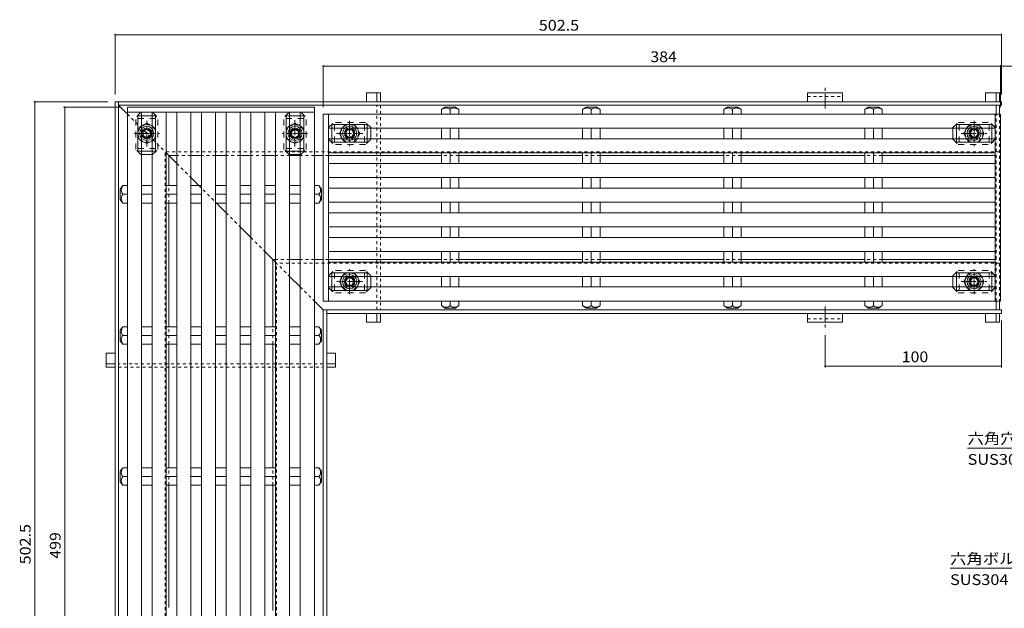
# Model space of a CAD drawing. Units: millimetres. Extents: x -467 to 557, y -390 to 351.
# Drawn here: x -467 to 91, y 14 to 348 of the extents above; entities that cross this region are included whole.
import ezdxf

# ---------------------------------------------------------------- set-up
doc = ezdxf.new("R2010")
doc.units = ezdxf.units.MM
doc.header["$LTSCALE"] = 2
for name, pattern in [('JWW_CENTER1', [6.773333, 4.233333, -0.846667, 0.846667, -0.846667]), ('JWW_DASHED1', [1.693333, 0.846667, -0.846667]), ('JWW_DASHED2', [3.386667, 1.693333, -1.693333])]:
    doc.linetypes.add(name, pattern=pattern)
for name, color, linetype in [('0-7', 7, 'Continuous'), ('0-9', 7, 'Continuous'), ('0-A', 7, 'Continuous'), ('0-B', 7, 'Continuous'), ('8-5', 7, 'Continuous'), ('その他', 7, 'Continuous'), ('ハッチ', 7, 'Continuous'), ('仕上', 7, 'Continuous'), ('建具', 7, 'Continuous'), ('躯体', 7, 'Continuous')]:
    doc.layers.add(name, color=color, linetype=linetype)
doc.styles.add('ＭＳ ゴシック', font='txt', dxfattribs={"height": 1})

msp = doc.modelspace()

# ---------------------------------------------------------------- linework, layer by layer
at = {"layer": '0-7', "color": 7, "linetype": 'JWW_DASHED2', "lineweight": 9}
for p, q in [((-398.41, 295.16), (-401.41, 292.16)), ((-401.41, 274.16), (-401.41, 292.16)), ((-398.41, 295.16), (-398.11, 295.16)), ((-391.81, 295.16), (-392.11, 295.16)), ((-391.81, 295.16), (-388.81, 292.16)), ((-388.81, 274.16), (-388.81, 292.16)), ((-314.41, 295.16), (-317.41, 292.16)), ((-317.41, 274.16), (-317.41, 292.16)), ((-314.41, 295.16), (-314.11, 295.16)), ((-307.81, 295.16), (-308.11, 295.16)), ((-307.81, 295.16), (-304.81, 292.16)), ((-304.81, 274.16), (-304.81, 292.16)), ((-292.11, 286.46), (-289.11, 289.46)), ((-292.11, 286.46), (-292.11, 286.16)), ((-271.11, 289.46), (-289.11, 289.46)), ((-268.11, 286.46), (-271.11, 289.46)), ((-268.11, 286.46), (-268.11, 286.16)), ((61.89, 286.46), (64.89, 289.46)), ((61.89, 286.46), (61.89, 286.16)), ((64.89, 289.46), (82.89, 289.46)), ((85.89, 286.46), (82.89, 289.46)), ((85.89, 286.46), (85.89, 286.16)), ((-292.11, 279.86), (-292.11, 280.16)), ((-292.11, 279.86), (-289.11, 276.86)), ((-268.11, 279.86), (-271.11, 276.86)), ((-268.11, 279.86), (-268.11, 280.16)), ((61.89, 279.86), (61.89, 280.16)), ((61.89, 279.86), (64.89, 276.86)), ((85.89, 279.86), (82.89, 276.86)), ((85.89, 279.86), (85.89, 280.16)), ((-398.41, 271.16), (-401.41, 274.16)), ((-391.81, 271.16), (-388.81, 274.16)), ((-314.41, 271.16), (-317.41, 274.16)), ((-307.81, 271.16), (-304.81, 274.16)), ((-271.11, 276.86), (-289.11, 276.86)), ((64.89, 276.86), (82.89, 276.86)), ((-398.41, 271.16), (-398.11, 271.16)), ((-391.81, 271.16), (-392.11, 271.16)), ((-314.41, 271.16), (-314.11, 271.16)), ((-307.81, 271.16), (-308.11, 271.16)), ((-292.11, 202.46), (-289.11, 205.46)), ((-292.11, 202.46), (-292.11, 202.16)), ((-271.11, 205.46), (-289.11, 205.46)), ((-268.11, 202.46), (-271.11, 205.46)), ((-268.11, 202.46), (-268.11, 202.16)), ((61.89, 202.46), (64.89, 205.46)), ((61.89, 202.46), (61.89, 202.16)), ((64.89, 205.46), (82.89, 205.46)), ((85.89, 202.46), (82.89, 205.46)), ((85.89, 202.46), (85.89, 202.16)), ((-292.11, 195.86), (-292.11, 196.16)), ((-292.11, 195.86), (-289.11, 192.86)), ((-268.11, 195.86), (-271.11, 192.86)), ((-268.11, 195.86), (-268.11, 196.16)), ((61.89, 195.86), (61.89, 196.16)), ((61.89, 195.86), (64.89, 192.86)), ((85.89, 195.86), (82.89, 192.86)), ((85.89, 195.86), (85.89, 196.16)), ((-271.11, 192.86), (-289.11, 192.86)), ((64.89, 192.86), (82.89, 192.86))]:
    msp.add_line(p, q, dxfattribs=at)
at = {"layer": '0-7', "color": 7, "linetype": 'Continuous', "lineweight": 9}
for p, q in [((-398.11, 295.16), (-392.11, 295.16)), ((-308.11, 295.16), (-314.11, 295.16)), ((-292.11, 286.16), (-292.11, 280.16)), ((-268.11, 286.16), (-268.11, 280.16)), ((61.89, 286.16), (61.89, 280.16)), ((85.89, 286.16), (85.89, 280.16)), ((-398.11, 271.16), (-392.11, 271.16)), ((-308.11, 271.16), (-314.11, 271.16)), ((-292.11, 196.16), (-292.11, 202.16)), ((-268.11, 196.16), (-268.11, 202.16)), ((61.89, 196.16), (61.89, 202.16)), ((85.89, 196.16), (85.89, 202.16))]:
    msp.add_line(p, q, dxfattribs=at)
at = {"layer": '0-9', "color": 4, "linetype": 'Continuous', "lineweight": 9}
for p, q in [((-262.61, 306.16), (-270.61, 306.16)), ((-270.61, 301.16), (-270.61, 306.16)), ((-264.61, 301.16), (-264.61, 306.16)), ((-262.61, 306.16), (-262.61, 301.16)), ((88.39, 306.16), (80.39, 306.16)), ((80.39, 301.16), (80.39, 306.16)), ((86.39, 301.16), (86.39, 306.16)), ((88.39, 306.16), (88.39, 301.16)), ((86.39, 294.16), (86.39, 299.16)), ((88.39, 299.16), (88.39, 294.16)), ((86.39, 183.16), (86.39, 188.16)), ((88.39, 188.16), (88.39, 183.16)), ((-270.61, 176.16), (-270.61, 181.16)), ((-264.61, 181.16), (-264.61, 176.16)), ((-262.61, 181.16), (-262.61, 176.16)), ((80.39, 176.16), (80.39, 181.16)), ((86.39, 181.16), (86.39, 176.16)), ((88.39, 181.16), (88.39, 176.16)), ((-262.61, 176.16), (-270.61, 176.16)), ((88.39, 176.16), (80.39, 176.16)), ((-418.11, 158.66), (-413.11, 158.66)), ((-418.11, 150.66), (-418.11, 158.66)), ((-293.11, 158.66), (-288.11, 158.66)), ((-288.11, 150.66), (-288.11, 158.66)), ((-413.11, 152.66), (-418.11, 152.66)), ((-293.11, 152.66), (-288.11, 152.66)), ((-418.11, 150.66), (-413.11, 150.66)), ((-293.11, 150.66), (-288.11, 150.66))]:
    msp.add_line(p, q, dxfattribs=at)
at = {"layer": '0-9', "color": 4, "linetype": 'JWW_DASHED1', "lineweight": 9}
for p, q in [((-264.61, 183.16), (-264.61, 299.16)), ((-262.61, 299.16), (-262.61, 183.16)), ((86.39, 188.16), (86.39, 294.16)), ((88.39, 294.16), (88.39, 188.16)), ((-295.11, 152.66), (-411.11, 152.66)), ((-411.11, 150.66), (-295.11, 150.66))]:
    msp.add_line(p, q, dxfattribs=at)
at = {"layer": '0-A', "color": 2, "linetype": 'JWW_CENTER1', "lineweight": 9}
for p, q in [((-395.11, 275.68), (-395.11, 290.41)), ((-311.11, 290.64), (-311.11, 275.68)), ((-280.11, 290.33), (-280.11, 276)), ((73.89, 290.33), (73.89, 276)), ((-402.28, 283.16), (-387.95, 283.16)), ((-303.95, 283.16), (-318.28, 283.16)), ((-287.59, 283.16), (-272.63, 283.16)), ((66.65, 283.16), (81.13, 283.16)), ((-280.11, 192), (-280.11, 206.33)), ((73.89, 192), (73.89, 206.33)), ((-272.87, 199.16), (-287.35, 199.16)), ((66.65, 199.16), (81.13, 199.16))]:
    msp.add_line(p, q, dxfattribs=at)
at = {"layer": '0-A', "color": 2, "linetype": 'JWW_DASHED1', "lineweight": 9}
for p, q in [((-395.11, 288.91), (-400.11, 286.03)), ((-400.11, 286.03), (-400.11, 280.3)), ((-395.11, 288.91), (-390.11, 286.03)), ((-390.11, 286.03), (-390.11, 280.3)), ((-311.11, 288.91), (-316.11, 286.03)), ((-316.11, 286.03), (-316.11, 280.3)), ((-311.11, 288.91), (-306.11, 286.03)), ((-306.11, 286.03), (-306.11, 280.3)), ((-285.86, 283.16), (-282.97, 288.16)), ((-282.97, 288.16), (-277.25, 288.16)), ((-274.36, 283.16), (-277.25, 288.16)), ((68.14, 283.16), (71.03, 288.16)), ((76.75, 288.16), (71.03, 288.16)), ((79.64, 283.16), (76.75, 288.16)), ((-395.11, 277.41), (-400.11, 280.3)), ((-395.11, 277.41), (-390.11, 280.3)), ((-311.11, 277.41), (-316.11, 280.3)), ((-311.11, 277.41), (-306.11, 280.3)), ((-285.86, 283.16), (-282.97, 278.16)), ((-274.36, 283.16), (-277.25, 278.16)), ((68.14, 283.16), (71.03, 278.16)), ((79.64, 283.16), (76.75, 278.16)), ((-282.97, 278.16), (-277.25, 278.16)), ((76.75, 278.16), (71.03, 278.16)), ((-285.86, 199.16), (-282.97, 204.16)), ((-282.97, 204.16), (-277.25, 204.16)), ((-274.36, 199.16), (-277.25, 204.16)), ((68.14, 199.16), (71.03, 204.16)), ((76.75, 204.16), (71.03, 204.16)), ((79.64, 199.16), (76.75, 204.16)), ((-285.86, 199.16), (-282.97, 194.16)), ((-274.36, 199.16), (-277.25, 194.16)), ((68.14, 199.16), (71.03, 194.16)), ((79.64, 199.16), (76.75, 194.16)), ((-282.97, 194.16), (-277.25, 194.16)), ((76.75, 194.16), (71.03, 194.16))]:
    msp.add_line(p, q, dxfattribs=at)
at = {"layer": '0-A', "color": 2, "linetype": 'Continuous', "lineweight": 9}
for p, q in [((-395.11, 285.47), (-397.11, 284.32)), ((-393.11, 284.32), (-395.11, 285.47)), ((-313.11, 284.32), (-311.11, 285.47)), ((-311.11, 285.47), (-309.11, 284.32)), ((-282.42, 283.16), (-281.26, 285.16)), ((-281.26, 285.16), (-278.95, 285.16)), ((-278.95, 285.16), (-277.8, 283.16)), ((72.74, 285.16), (71.58, 283.16)), ((75.05, 285.16), (72.74, 285.16)), ((76.2, 283.16), (75.05, 285.16)), ((-397.11, 284.32), (-397.11, 282.01)), ((-397.11, 282.01), (-395.11, 280.85)), ((-395.11, 280.85), (-393.11, 282.01)), ((-393.11, 282.01), (-393.11, 284.32)), ((-313.11, 282.01), (-313.11, 284.32)), ((-311.11, 280.85), (-313.11, 282.01)), ((-309.11, 282.01), (-311.11, 280.85)), ((-309.11, 284.32), (-309.11, 282.01)), ((-281.26, 281.16), (-282.42, 283.16)), ((-278.95, 281.16), (-281.26, 281.16)), ((-277.8, 283.16), (-278.95, 281.16)), ((71.58, 283.16), (72.74, 281.16)), ((72.74, 281.16), (75.05, 281.16)), ((75.05, 281.16), (76.2, 283.16)), ((-281.26, 201.16), (-282.42, 199.16)), ((-278.95, 201.16), (-281.26, 201.16)), ((-277.8, 199.16), (-278.95, 201.16)), ((71.58, 199.16), (72.74, 201.16)), ((72.74, 201.16), (75.05, 201.16)), ((75.05, 201.16), (76.2, 199.16)), ((-282.42, 199.16), (-281.26, 197.16)), ((-281.26, 197.16), (-278.95, 197.16)), ((-278.95, 197.16), (-277.8, 199.16)), ((72.74, 197.16), (71.58, 199.16)), ((75.05, 197.16), (72.74, 197.16)), ((76.2, 199.16), (75.05, 197.16))]:
    msp.add_line(p, q, dxfattribs=at)
at = {"layer": '0-A', "color": 2, "linetype": 'JWW_DASHED1', "lineweight": 9}
for centre in [(-395.11, 283.16), (-311.11, 283.16), (-280.11, 283.16), (73.89, 283.16), (-280.11, 199.16), (73.89, 199.16)]:
    msp.add_circle(centre, 5, dxfattribs=at)
at = {"layer": '0-A', "color": 2, "linetype": 'Continuous', "lineweight": 9}
for centre, radius in [((-395.11, 283.16), 3), ((-395.11, 283.16), 3), ((-395.11, 283.16), 2.46), ((-395.11, 283.16), 2.31), ((-311.11, 283.16), 3), ((-311.11, 283.16), 2.46), ((-311.11, 283.16), 2.31), ((-280.11, 283.16), 3), ((-280.11, 283.16), 2.46), ((-280.11, 283.16), 2.31), ((73.89, 283.16), 3), ((73.89, 283.16), 2.46), ((73.89, 283.16), 2.31), ((-280.11, 199.16), 3), ((-280.11, 199.16), 3), ((-280.11, 199.16), 2.46), ((-280.11, 199.16), 2.31), ((73.89, 199.16), 3), ((73.89, 199.16), 3), ((73.89, 199.16), 2.46), ((73.89, 199.16), 2.31)]:
    msp.add_circle(centre, radius, dxfattribs=at)
at = {"layer": '0-A', "color": 2, "linetype": 'JWW_DASHED2', "lineweight": 9}
for centre, start, end in [((-395.11, 283.16), 124.851, 235.149), ((-395.11, 283.16), 304.851, 55.149), ((-311.11, 283.16), 124.851, 235.149), ((-311.11, 283.16), 304.851, 55.149), ((-280.11, 283.16), 34.851, 145.149), ((73.89, 283.16), 34.851, 145.149), ((-280.11, 283.16), 214.851, 325.149), ((73.89, 283.16), 214.851, 325.149), ((-280.11, 199.16), 34.851, 145.149), ((73.89, 199.16), 34.851, 145.149), ((-280.11, 199.16), 214.851, 325.149), ((73.89, 199.16), 214.851, 325.149)]:
    msp.add_arc(centre, 5.25, start, end, dxfattribs=at)
at = {"layer": '0-A', "color": 2, "linetype": 'Continuous', "lineweight": 9}
for centre, start, end in [((-395.11, 283.16), 55.149, 124.851), ((-311.11, 283.16), 55.149, 124.851), ((-280.11, 283.16), 145.149, 214.851), ((-280.11, 283.16), 325.149, 34.851), ((73.89, 283.16), 145.149, 214.851), ((73.89, 283.16), 325.149, 34.851), ((-395.11, 283.16), 235.149, 304.851), ((-311.11, 283.16), 235.149, 304.851), ((-280.11, 199.16), 145.149, 214.851), ((-280.11, 199.16), 325.149, 34.851), ((73.89, 199.16), 145.149, 214.851), ((73.89, 199.16), 325.149, 34.851)]:
    msp.add_arc(centre, 5.25, start, end, dxfattribs=at)
at = {"layer": '0-B', "color": 30, "linetype": 'JWW_CENTER1', "lineweight": 5}
for p, q in [((-10.61, 297.22), (-10.61, 309.47)), ((-10.61, 185.11), (-10.61, 172.86))]:
    msp.add_line(p, q, dxfattribs=at)
at = {"layer": '0-B', "color": 30, "linetype": 'Continuous', "lineweight": 5}
for p, q in [((-20.61, 306.16), (-0.61, 306.16)), ((-20.61, 306.16), (-20.61, 301.16)), ((-0.61, 306.16), (-0.61, 301.16)), ((-20.61, 301.16), (-0.61, 301.16)), ((-20.61, 181.16), (-0.61, 181.16)), ((-20.61, 176.16), (-20.61, 181.16)), ((-0.61, 176.16), (-0.61, 181.16)), ((-20.61, 176.16), (-0.61, 176.16))]:
    msp.add_line(p, q, dxfattribs=at)
at = {"layer": '0-B', "color": 30, "linetype": 'JWW_DASHED1', "lineweight": 5}
for p, q in [((-20.61, 304.16), (-0.61, 304.16)), ((-20.61, 178.16), (-0.61, 178.16))]:
    msp.add_line(p, q, dxfattribs=at)
at = {"layer": '8-5', "color": 7, "linetype": 'Continuous', "lineweight": 9}
for p, q in [((70.21, 104.86), (159.21, 104.86)), ((60.3, 36.71), (158.3, 36.71))]:
    msp.add_line(p, q, dxfattribs=at)
at = {"layer": 'その他', "color": 7, "linetype": 'Continuous', "lineweight": 9}
for p, q in [((-413.11, 339.72), (-413.11, 305.16)), ((89.39, 339.12), (-413.11, 339.12)), ((89.39, 339.72), (89.39, 305.16)), ((-295.11, 321.88), (-295.11, 298.16)), ((88.89, 321.28), (-295.11, 321.28)), ((88.89, 321.88), (88.89, 298.16)), ((88.89, 321.28), (89.39, 321.28)), ((89.39, 321.28), (105.71, 321.28)), ((-459.23, 301.16), (-417.11, 301.16)), ((-458.63, 301.16), (-458.63, -201.34)), ((-442.24, 298.16), (-410.11, 298.16)), ((-441.64, 298.16), (-441.64, -200.84)), ((89.39, 150.58), (89.39, 177.16)), ((-10.61, 150.58), (-10.61, 168.86)), ((89.39, 151.18), (-10.61, 151.18))]:
    msp.add_line(p, q, dxfattribs=at)
at = {"layer": 'その他', "color": 7, "linetype": 'Continuous', "lineweight": 9, "const_width": 0.4}
for points in [[(-412.91, 339.12, 0.414214), (-413.11, 339.32, 0.414214), (-413.31, 339.12, 0.414214), (-413.11, 338.92, 0.414214)], [(89.59, 339.12, 0.414214), (89.39, 339.32, 0.414214), (89.19, 339.12, 0.414214), (89.39, 338.92, 0.414214)], [(-294.91, 321.28, 0.414214), (-295.11, 321.48, 0.414214), (-295.31, 321.28, 0.414214), (-295.11, 321.08, 0.414214)], [(89.09, 321.28, 0.414214), (88.89, 321.48, 0.414214), (88.69, 321.28, 0.414214), (88.89, 321.08, 0.414214)], [(89.59, 321.28, 0.414214), (89.39, 321.48, 0.414214), (89.19, 321.28, 0.414214), (89.39, 321.08, 0.414214)], [(-458.43, 301.16, 0.414214), (-458.63, 301.36, 0.414214), (-458.83, 301.16, 0.414214), (-458.63, 300.96, 0.414214)], [(-441.44, 298.16, 0.414214), (-441.64, 298.36, 0.414214), (-441.84, 298.16, 0.414214), (-441.64, 297.96, 0.414214)], [(-10.41, 151.18, 0.414214), (-10.61, 151.38, 0.414214), (-10.81, 151.18, 0.414214), (-10.61, 150.98, 0.414214)], [(89.59, 151.18, 0.414214), (89.39, 151.38, 0.414214), (89.19, 151.18, 0.414214), (89.39, 150.98, 0.414214)]]:
    msp.add_lwpolyline(points, format="xyb", close=True, dxfattribs=at)
at = {"layer": 'ハッチ', "color": 6, "linetype": 'Continuous', "lineweight": 9}
for p, q in [((-400.11, 293.16), (-390.11, 293.16)), ((-400.11, 273.16), (-400.11, 293.16)), ((-390.11, 273.16), (-390.11, 293.16)), ((-316.11, 273.16), (-316.11, 293.16)), ((-306.11, 293.16), (-316.11, 293.16)), ((-306.11, 273.16), (-306.11, 293.16)), ((-290.11, 288.16), (-290.11, 278.16)), ((-270.11, 288.16), (-290.11, 288.16)), ((-270.11, 288.16), (-270.11, 278.16)), ((63.89, 288.16), (63.89, 278.16)), ((63.89, 288.16), (83.89, 288.16)), ((83.89, 288.16), (83.89, 278.16)), ((-270.11, 278.16), (-290.11, 278.16)), ((63.89, 278.16), (83.89, 278.16)), ((-400.11, 273.16), (-390.11, 273.16)), ((-306.11, 273.16), (-316.11, 273.16)), ((-290.11, 194.16), (-290.11, 204.16)), ((-270.11, 204.16), (-290.11, 204.16)), ((-270.11, 194.16), (-270.11, 204.16)), ((63.89, 194.16), (63.89, 204.16)), ((63.89, 204.16), (83.89, 204.16)), ((83.89, 194.16), (83.89, 204.16)), ((-270.11, 194.16), (-290.11, 194.16)), ((63.89, 194.16), (83.89, 194.16))]:
    msp.add_line(p, q, dxfattribs=at)
at = {"layer": 'ハッチ', "color": 6, "linetype": 'JWW_DASHED2', "lineweight": 9}
for p, q in [((-400.11, 291.66), (-390.11, 291.66)), ((-306.11, 291.66), (-316.11, 291.66)), ((-288.61, 288.16), (-288.61, 278.16)), ((-271.61, 288.16), (-271.61, 278.16)), ((65.39, 288.16), (65.39, 278.16)), ((82.39, 288.16), (82.39, 278.16)), ((-400.11, 274.66), (-390.11, 274.66)), ((-306.11, 274.66), (-316.11, 274.66)), ((-288.61, 194.16), (-288.61, 204.16)), ((-271.61, 194.16), (-271.61, 204.16)), ((65.39, 194.16), (65.39, 204.16)), ((82.39, 194.16), (82.39, 204.16))]:
    msp.add_line(p, q, dxfattribs=at)
at = {"layer": 'ハッチ', "color": 6, "linetype": 'Continuous', "lineweight": 9}
for centre in [(-395.11, 283.16), (-311.11, 283.16), (-280.11, 283.16), (73.89, 283.16), (-280.11, 199.16), (73.89, 199.16)]:
    msp.add_circle(centre, 4, dxfattribs=at)
at = {"layer": '仕上', "color": 3, "linetype": 'Continuous', "lineweight": 9}
for p, q in [((-406.11, 295.16), (-406.11, 298.16)), ((-406.11, 298.16), (-300.11, 298.16)), ((-300.11, 298.16), (-300.11, 295.16)), ((-406.11, 295.16), (-300.11, 295.16)), ((-406.11, -197.84), (-406.11, 295.16)), ((-398.11, -197.84), (-398.11, 295.16)), ((-392.11, -197.84), (-392.11, 295.16)), ((-384.11, -197.84), (-384.11, 295.16)), ((-378.11, 266.14), (-378.11, 295.16)), ((-370.11, -197.84), (-370.11, 295.16)), ((-364.11, -197.84), (-364.11, 295.16)), ((-356.11, -197.84), (-356.11, 295.16)), ((-350.11, -197.84), (-350.11, 295.16)), ((-342.11, -197.84), (-342.11, 295.16)), ((-336.11, -197.84), (-336.11, 295.16)), ((-328.11, -197.84), (-328.11, 295.16)), ((-322.11, -197.84), (-322.11, 295.16)), ((-314.11, 295.16), (-314.11, -197.84)), ((-308.11, 295.16), (-308.11, -197.84)), ((-300.11, 295.16), (-300.11, -197.84)), ((-295.11, 294.16), (-292.11, 294.16)), ((-295.11, 188.16), (-295.11, 294.16)), ((-292.11, 188.16), (-292.11, 294.16)), ((-292.11, 294.16), (85.89, 294.16)), ((85.89, 294.16), (88.89, 294.16)), ((85.89, 188.16), (85.89, 294.16)), ((88.89, 188.16), (88.89, 294.16)), ((-292.11, 286.16), (85.89, 286.16)), ((-292.11, 280.16), (85.89, 280.16)), ((85.89, 272.16), (-292.11, 272.16)), ((-378.11, -197.84), (-378.11, 266.14)), ((85.89, 266.16), (-292.11, 266.16)), ((85.89, 258.16), (-292.11, 258.16)), ((85.89, 252.16), (-292.11, 252.16)), ((85.89, 244.16), (-292.11, 244.16)), ((85.89, 238.16), (-292.11, 238.16)), ((85.89, 230.16), (-292.11, 230.16)), ((85.89, 224.16), (-292.11, 224.16)), ((85.89, 216.16), (-292.11, 216.16)), ((85.89, 210.16), (-292.11, 210.16)), ((85.89, 202.16), (-292.11, 202.16)), ((85.89, 196.16), (-292.11, 196.16)), ((-292.11, 188.16), (-295.11, 188.16)), ((85.89, 188.16), (-292.11, 188.16)), ((85.89, 188.16), (88.89, 188.16))]:
    msp.add_line(p, q, dxfattribs=at)
at = {"layer": '建具', "color": 3, "linetype": 'Continuous', "lineweight": 9}
for p, q in [((-226.11, 298.16), (-228.06, 296.66)), ((-228.06, 296.66), (-228.06, 294.16)), ((-220.11, 298.16), (-226.11, 298.16)), ((-223.11, 296.66), (-223.11, 294.16)), ((-220.11, 298.16), (-218.16, 296.66)), ((-218.16, 296.66), (-218.16, 294.16)), ((-146.11, 298.16), (-148.06, 296.66)), ((-148.06, 296.66), (-148.06, 294.16)), ((-140.11, 298.16), (-146.11, 298.16)), ((-143.11, 296.66), (-143.11, 294.16)), ((-140.11, 298.16), (-138.16, 296.66)), ((-138.16, 296.66), (-138.16, 294.16)), ((-66.11, 298.16), (-68.06, 296.66)), ((-68.06, 296.66), (-68.06, 294.16)), ((-60.11, 298.16), (-66.11, 298.16)), ((-63.11, 296.66), (-63.11, 294.16)), ((-60.11, 298.16), (-58.16, 296.66)), ((-58.16, 296.66), (-58.16, 294.16)), ((13.89, 298.16), (11.94, 296.66)), ((11.94, 296.66), (11.94, 294.16)), ((19.89, 298.16), (13.89, 298.16)), ((16.89, 296.66), (16.89, 294.16)), ((19.89, 298.16), (21.84, 296.66)), ((21.84, 296.66), (21.84, 294.16)), ((-228.06, 280.16), (-228.06, 286.16)), ((-223.11, 280.16), (-223.11, 286.16)), ((-218.16, 280.16), (-218.16, 286.16)), ((-148.06, 280.16), (-148.06, 286.16)), ((-143.11, 280.16), (-143.11, 286.16)), ((-138.16, 280.16), (-138.16, 286.16)), ((-68.06, 280.16), (-68.06, 286.16)), ((-63.11, 280.16), (-63.11, 286.16)), ((-58.16, 280.16), (-58.16, 286.16)), ((11.94, 280.16), (11.94, 286.16)), ((16.89, 280.16), (16.89, 286.16)), ((21.84, 280.16), (21.84, 286.16)), ((-228.06, 266.16), (-228.06, 272.16)), ((-223.11, 266.16), (-223.11, 272.16)), ((-218.16, 266.16), (-218.16, 272.16)), ((-148.06, 266.16), (-148.06, 272.16)), ((-143.11, 266.16), (-143.11, 272.16)), ((-138.16, 266.16), (-138.16, 272.16)), ((-68.06, 266.16), (-68.06, 272.16)), ((-63.11, 266.16), (-63.11, 272.16)), ((-58.16, 266.16), (-58.16, 272.16)), ((11.94, 266.16), (11.94, 272.16)), ((16.89, 266.16), (16.89, 272.16)), ((21.84, 266.16), (21.84, 272.16)), ((-228.06, 252.16), (-228.06, 258.16)), ((-223.11, 252.16), (-223.11, 258.16)), ((-218.16, 252.16), (-218.16, 258.16)), ((-148.06, 252.16), (-148.06, 258.16)), ((-143.11, 252.16), (-143.11, 258.16)), ((-138.16, 252.16), (-138.16, 258.16)), ((-68.06, 252.16), (-68.06, 258.16)), ((-63.11, 252.16), (-63.11, 258.16)), ((-58.16, 252.16), (-58.16, 258.16)), ((11.94, 252.16), (11.94, 258.16)), ((16.89, 252.16), (16.89, 258.16)), ((21.84, 252.16), (21.84, 258.16)), ((-410.11, 251.66), (-408.61, 253.61)), ((-410.11, 245.66), (-410.11, 251.66)), ((-408.61, 253.61), (-406.11, 253.61)), ((-398.11, 253.61), (-392.11, 253.61)), ((-384.11, 253.61), (-378.11, 253.61)), ((-370.11, 253.61), (-364.11, 253.61)), ((-356.11, 253.61), (-350.11, 253.61)), ((-342.11, 253.61), (-336.11, 253.61)), ((-328.11, 253.61), (-322.11, 253.61)), ((-314.11, 253.61), (-308.11, 253.61)), ((-297.61, 253.61), (-300.11, 253.61)), ((-296.11, 251.66), (-297.61, 253.61)), ((-296.11, 245.66), (-296.11, 251.66)), ((-410.11, 245.66), (-408.61, 243.71)), ((-408.61, 248.66), (-406.11, 248.66)), ((-398.11, 248.66), (-392.11, 248.66)), ((-384.11, 248.66), (-378.11, 248.66)), ((-370.11, 248.66), (-364.11, 248.66)), ((-356.11, 248.66), (-350.11, 248.66)), ((-342.11, 248.66), (-336.11, 248.66)), ((-328.11, 248.66), (-322.11, 248.66)), ((-314.11, 248.66), (-308.11, 248.66)), ((-297.61, 248.66), (-300.11, 248.66)), ((-296.11, 245.66), (-297.61, 243.71)), ((-408.61, 243.71), (-406.11, 243.71)), ((-398.11, 243.71), (-392.11, 243.71)), ((-384.11, 243.71), (-378.11, 243.71)), ((-370.11, 243.71), (-364.11, 243.71)), ((-356.11, 243.71), (-350.11, 243.71)), ((-342.11, 243.71), (-336.11, 243.71)), ((-328.11, 243.71), (-322.11, 243.71)), ((-314.11, 243.71), (-308.11, 243.71)), ((-297.61, 243.71), (-300.11, 243.71)), ((-228.06, 238.16), (-228.06, 244.16)), ((-223.11, 238.16), (-223.11, 244.16)), ((-218.16, 238.16), (-218.16, 244.16)), ((-148.06, 238.16), (-148.06, 244.16)), ((-143.11, 238.16), (-143.11, 244.16)), ((-138.16, 238.16), (-138.16, 244.16)), ((-68.06, 238.16), (-68.06, 244.16)), ((-63.11, 238.16), (-63.11, 244.16)), ((-58.16, 238.16), (-58.16, 244.16)), ((11.94, 238.16), (11.94, 244.16)), ((16.89, 238.16), (16.89, 244.16)), ((21.84, 238.16), (21.84, 244.16)), ((-228.06, 224.16), (-228.06, 230.16)), ((-223.11, 224.16), (-223.11, 230.16)), ((-218.16, 224.16), (-218.16, 230.16)), ((-148.06, 224.16), (-148.06, 230.16)), ((-143.11, 224.16), (-143.11, 230.16)), ((-138.16, 224.16), (-138.16, 230.16)), ((-68.06, 224.16), (-68.06, 230.16)), ((-63.11, 224.16), (-63.11, 230.16)), ((-58.16, 224.16), (-58.16, 230.16)), ((11.94, 224.16), (11.94, 230.16)), ((16.89, 224.16), (16.89, 230.16)), ((21.84, 224.16), (21.84, 230.16)), ((-228.06, 210.16), (-228.06, 216.16)), ((-223.11, 210.16), (-223.11, 216.16)), ((-218.16, 210.16), (-218.16, 216.16)), ((-148.06, 210.16), (-148.06, 216.16)), ((-143.11, 210.16), (-143.11, 216.16)), ((-138.16, 210.16), (-138.16, 216.16)), ((-68.06, 210.16), (-68.06, 216.16)), ((-63.11, 210.16), (-63.11, 216.16)), ((-58.16, 210.16), (-58.16, 216.16)), ((11.94, 210.16), (11.94, 216.16)), ((16.89, 210.16), (16.89, 216.16)), ((21.84, 210.16), (21.84, 216.16)), ((-228.06, 196.16), (-228.06, 202.16)), ((-223.11, 196.16), (-223.11, 202.16)), ((-218.16, 196.16), (-218.16, 202.16)), ((-148.06, 196.16), (-148.06, 202.16)), ((-143.11, 196.16), (-143.11, 202.16)), ((-138.16, 196.16), (-138.16, 202.16)), ((-68.06, 196.16), (-68.06, 202.16)), ((-63.11, 196.16), (-63.11, 202.16)), ((-58.16, 196.16), (-58.16, 202.16)), ((11.94, 196.16), (11.94, 202.16)), ((16.89, 196.16), (16.89, 202.16)), ((21.84, 196.16), (21.84, 202.16)), ((-228.06, 185.66), (-228.06, 188.16)), ((-226.11, 184.16), (-228.06, 185.66)), ((-223.11, 185.66), (-223.11, 188.16)), ((-220.11, 184.16), (-218.16, 185.66)), ((-218.16, 185.66), (-218.16, 188.16)), ((-148.06, 185.66), (-148.06, 188.16)), ((-146.11, 184.16), (-148.06, 185.66)), ((-143.11, 185.66), (-143.11, 188.16)), ((-140.11, 184.16), (-138.16, 185.66)), ((-138.16, 185.66), (-138.16, 188.16)), ((-68.06, 185.66), (-68.06, 188.16)), ((-66.11, 184.16), (-68.06, 185.66)), ((-63.11, 185.66), (-63.11, 188.16)), ((-60.11, 184.16), (-58.16, 185.66)), ((-58.16, 185.66), (-58.16, 188.16)), ((11.94, 185.66), (11.94, 188.16)), ((13.89, 184.16), (11.94, 185.66)), ((16.89, 185.66), (16.89, 188.16)), ((19.89, 184.16), (21.84, 185.66)), ((21.84, 185.66), (21.84, 188.16)), ((-220.11, 184.16), (-226.11, 184.16)), ((-140.11, 184.16), (-146.11, 184.16)), ((-60.11, 184.16), (-66.11, 184.16)), ((19.89, 184.16), (13.89, 184.16)), ((-410.11, 171.66), (-408.61, 173.61)), ((-408.61, 173.61), (-406.11, 173.61)), ((-398.11, 173.61), (-392.11, 173.61)), ((-384.11, 173.61), (-378.11, 173.61)), ((-370.11, 173.61), (-364.11, 173.61)), ((-356.11, 173.61), (-350.11, 173.61)), ((-342.11, 173.61), (-336.11, 173.61)), ((-328.11, 173.61), (-322.11, 173.61)), ((-314.11, 173.61), (-308.11, 173.61)), ((-297.61, 173.61), (-300.11, 173.61)), ((-296.11, 171.66), (-297.61, 173.61)), ((-410.11, 165.66), (-410.11, 171.66)), ((-408.61, 168.66), (-406.11, 168.66)), ((-398.11, 168.66), (-392.11, 168.66)), ((-384.11, 168.66), (-378.11, 168.66)), ((-370.11, 168.66), (-364.11, 168.66)), ((-356.11, 168.66), (-350.11, 168.66)), ((-342.11, 168.66), (-336.11, 168.66)), ((-328.11, 168.66), (-322.11, 168.66)), ((-314.11, 168.66), (-308.11, 168.66)), ((-297.61, 168.66), (-300.11, 168.66)), ((-296.11, 165.66), (-296.11, 171.66)), ((-410.11, 165.66), (-408.61, 163.71)), ((-408.61, 163.71), (-406.11, 163.71)), ((-398.11, 163.71), (-392.11, 163.71)), ((-384.11, 163.71), (-378.11, 163.71)), ((-370.11, 163.71), (-364.11, 163.71)), ((-356.11, 163.71), (-350.11, 163.71)), ((-342.11, 163.71), (-336.11, 163.71)), ((-328.11, 163.71), (-322.11, 163.71)), ((-314.11, 163.71), (-308.11, 163.71)), ((-297.61, 163.71), (-300.11, 163.71)), ((-296.11, 165.66), (-297.61, 163.71)), ((-410.11, 91.66), (-408.61, 93.61)), ((-410.11, 85.66), (-410.11, 91.66)), ((-408.61, 93.61), (-406.11, 93.61)), ((-398.11, 93.61), (-392.11, 93.61)), ((-384.11, 93.61), (-378.11, 93.61)), ((-370.11, 93.61), (-364.11, 93.61)), ((-356.11, 93.61), (-350.11, 93.61)), ((-342.11, 93.61), (-336.11, 93.61)), ((-328.11, 93.61), (-322.11, 93.61)), ((-314.11, 93.61), (-308.11, 93.61)), ((-297.61, 93.61), (-300.11, 93.61)), ((-296.11, 91.66), (-297.61, 93.61)), ((-296.11, 85.66), (-296.11, 91.66)), ((-410.11, 85.66), (-408.61, 83.71)), ((-408.61, 88.66), (-406.11, 88.66)), ((-398.11, 88.66), (-392.11, 88.66)), ((-384.11, 88.66), (-378.11, 88.66)), ((-370.11, 88.66), (-364.11, 88.66)), ((-356.11, 88.66), (-350.11, 88.66)), ((-342.11, 88.66), (-336.11, 88.66)), ((-328.11, 88.66), (-322.11, 88.66)), ((-314.11, 88.66), (-308.11, 88.66)), ((-297.61, 88.66), (-300.11, 88.66)), ((-296.11, 85.66), (-297.61, 83.71)), ((-408.61, 83.71), (-406.11, 83.71)), ((-398.11, 83.71), (-392.11, 83.71)), ((-384.11, 83.71), (-378.11, 83.71)), ((-370.11, 83.71), (-364.11, 83.71)), ((-356.11, 83.71), (-350.11, 83.71)), ((-342.11, 83.71), (-336.11, 83.71)), ((-328.11, 83.71), (-322.11, 83.71)), ((-314.11, 83.71), (-308.11, 83.71)), ((-297.61, 83.71), (-300.11, 83.71))]:
    msp.add_line(p, q, dxfattribs=at)
for centre, radius, start, end in [((-225.05, 292.67), 5, 92.014, 126.9207), ((-225.35, 294.67), 3, 41.7519, 87.7665), ((-220.87, 294.67), 3, 92.2335, 138.2481), ((-221.16, 292.67), 5, 53.0793, 87.986), ((-145.05, 292.67), 5, 92.014, 126.9207), ((-145.35, 294.67), 3, 41.7519, 87.7665), ((-140.87, 294.67), 3, 92.2335, 138.2481), ((-141.16, 292.67), 5, 53.0793, 87.986), ((-65.05, 292.67), 5, 92.014, 126.9207), ((-65.35, 294.67), 3, 41.7519, 87.7665), ((-60.87, 294.67), 3, 92.2335, 138.2481), ((-61.16, 292.67), 5, 53.0793, 87.986), ((14.95, 292.67), 5, 92.014, 126.9207), ((14.65, 294.67), 3, 41.7519, 87.7665), ((19.13, 294.67), 3, 92.2335, 138.2481), ((18.84, 292.67), 5, 53.0793, 87.986), ((-404.62, 250.61), 5, 143.0793, 177.986), ((-301.61, 250.61), 5, 2.014, 36.9207), ((-406.62, 250.9), 3, 182.2335, 228.2481), ((-406.62, 246.43), 3, 131.7519, 177.7665), ((-404.62, 246.72), 5, 182.014, 216.9207), ((-299.61, 250.9), 3, 311.7519, 357.7665), ((-299.61, 246.43), 3, 2.2335, 48.2481), ((-301.61, 246.72), 5, 323.0793, 357.986), ((-225.05, 189.66), 5, 233.0793, 267.986), ((-225.35, 187.66), 3, 272.2335, 318.2481), ((-220.87, 187.66), 3, 221.7519, 267.7665), ((-221.16, 189.66), 5, 272.014, 306.9207), ((-145.05, 189.66), 5, 233.0793, 267.986), ((-145.35, 187.66), 3, 272.2335, 318.2481), ((-140.87, 187.66), 3, 221.7519, 267.7665), ((-141.16, 189.66), 5, 272.014, 306.9207), ((-65.05, 189.66), 5, 233.0793, 267.986), ((-65.35, 187.66), 3, 272.2335, 318.2481), ((-60.87, 187.66), 3, 221.7519, 267.7665), ((-61.16, 189.66), 5, 272.014, 306.9207), ((14.95, 189.66), 5, 233.0793, 267.986), ((14.65, 187.66), 3, 272.2335, 318.2481), ((19.13, 187.66), 3, 221.7519, 267.7665), ((18.84, 189.66), 5, 272.014, 306.9207), ((-404.62, 170.61), 5, 143.0793, 177.986), ((-301.61, 170.61), 5, 2.014, 36.9207), ((-406.62, 170.9), 3, 182.2335, 228.2481), ((-406.62, 166.43), 3, 131.7519, 177.7665), ((-299.61, 170.9), 3, 311.7519, 357.7665), ((-299.61, 166.43), 3, 2.2335, 48.2481), ((-404.62, 166.72), 5, 182.014, 216.9207), ((-301.61, 166.72), 5, 323.0793, 357.986), ((-404.62, 90.61), 5, 143.0793, 177.986), ((-406.62, 90.9), 3, 182.2335, 228.2481), ((-301.61, 90.61), 5, 2.014, 36.9207), ((-299.61, 90.9), 3, 311.7519, 357.7665), ((-406.62, 86.43), 3, 131.7519, 177.7665), ((-404.62, 86.72), 5, 182.014, 216.9207), ((-299.61, 86.43), 3, 2.2335, 48.2481), ((-301.61, 86.72), 5, 323.0793, 357.986)]:
    msp.add_arc(centre, radius, start, end, dxfattribs=at)
at = {"layer": '躯体', "color": 6, "linetype": 'Continuous', "lineweight": 9}
for p, q in [((-413.11, 301.16), (-413.11, -201.34)), ((89.39, 301.16), (-413.11, 301.16)), ((-411.11, 301.16), (-411.11, -201.34)), ((-411.11, 299.16), (-406.11, 294.17)), ((89.39, 299.16), (-411.11, 299.16)), ((89.39, 301.16), (89.39, 299.16)), ((-384.11, 272.17), (-378.11, 266.17)), ((-378.11, 270.67), (-382.61, 270.67)), ((-382.61, 253.61), (-382.61, 270.66)), ((-364.11, 270.67), (-370.11, 270.67)), ((-350.11, 270.67), (-356.11, 270.67)), ((-336.11, 270.67), (-342.11, 270.67)), ((-322.11, 270.67), (-328.11, 270.67)), ((-308.11, 270.67), (-314.11, 270.67)), ((-295.11, 270.67), (-300.11, 270.67)), ((-228.06, 270.67), (-292.11, 270.67)), ((-148.38, 270.67), (-218.16, 270.67)), ((-68.06, 270.67), (-138.16, 270.67)), ((11.94, 270.67), (-58.16, 270.67)), ((85.89, 270.67), (21.84, 270.67)), ((-370.11, 258.17), (-365.56, 253.61)), ((-382.61, 173.61), (-382.61, 243.71)), ((-355.66, 243.71), (-350.11, 238.17)), ((-342.11, 230.17), (-336.11, 224.17)), ((-328.11, 216.17), (-322.11, 210.17)), ((-322.11, 211.67), (-323.61, 211.67)), ((-323.61, 173.61), (-323.61, 211.66)), ((-308.11, 211.67), (-314.11, 211.67)), ((-295.11, 211.67), (-300.11, 211.67)), ((-228.06, 211.67), (-292.11, 211.67)), ((-148.06, 211.67), (-218.16, 211.67)), ((-68.06, 211.67), (-138.16, 211.67)), ((11.94, 211.67), (-58.16, 211.67)), ((85.89, 211.67), (21.84, 211.67)), ((-314.11, 202.17), (-308.11, 196.17)), ((-300.11, 188.17), (-295.11, 183.16)), ((-295.11, 183.16), (-295.11, -201.34)), ((89.39, 183.16), (-295.11, 183.16)), ((-293.11, 181.16), (-293.11, 183.16)), ((-293.11, 181.16), (-293.11, -201.34)), ((89.39, 181.16), (-293.11, 181.16)), ((89.39, 181.16), (89.39, 183.16)), ((-382.61, 93.61), (-382.61, 163.71)), ((-323.61, 93.61), (-323.61, 163.71)), ((-382.61, 14.37), (-382.61, 83.71)), ((-323.61, 12.74), (-323.61, 83.71))]:
    msp.add_line(p, q, dxfattribs=at)
at = {"layer": '躯体', "color": 6, "linetype": 'JWW_DASHED1', "lineweight": 9}
for p, q in [((-406.11, 294.17), (-384.11, 272.17)), ((88.39, 272.67), (-384.61, 272.67)), ((-384.61, -200.34), (-384.61, 272.66)), ((-370.11, 270.67), (-378.11, 270.67)), ((-356.11, 270.67), (-364.11, 270.67)), ((-342.11, 270.67), (-350.11, 270.67)), ((-328.11, 270.67), (-336.11, 270.67)), ((-314.11, 270.67), (-322.11, 270.67)), ((-300.11, 270.67), (-308.11, 270.67)), ((-292.11, 270.67), (-295.11, 270.67)), ((-218.16, 270.67), (-228.06, 270.67)), ((-138.16, 270.67), (-148.23, 270.67)), ((-58.16, 270.67), (-68.06, 270.67)), ((21.84, 270.67), (11.94, 270.67)), ((85.89, 270.67), (86.39, 270.67)), ((-378.1, 266.15), (-370.11, 258.17)), ((-382.61, 243.71), (-382.61, 253.61)), ((-365.56, 253.61), (-355.66, 243.71)), ((-350.11, 238.17), (-342.11, 230.17)), ((-336.11, 224.17), (-328.11, 216.17)), ((-314.11, 211.67), (-322.11, 211.67)), ((-322.11, 210.17), (-314.11, 202.17)), ((88.39, 209.67), (-321.61, 209.67)), ((-321.61, -200.34), (-321.61, 209.66)), ((-300.11, 211.67), (-308.11, 211.67)), ((-292.11, 211.67), (-295.11, 211.67)), ((-218.16, 211.67), (-228.06, 211.67)), ((-138.16, 211.67), (-148.06, 211.67)), ((-58.16, 211.67), (-68.06, 211.67)), ((21.84, 211.67), (11.94, 211.67)), ((85.89, 211.67), (86.39, 211.67)), ((-308.11, 196.17), (-300.11, 188.17)), ((-382.61, 163.71), (-382.61, 173.61)), ((-323.61, 163.71), (-323.61, 173.61)), ((-382.61, 83.71), (-382.61, 93.61)), ((-323.61, 83.71), (-323.61, 93.61))]:
    msp.add_line(p, q, dxfattribs=at)

# ---------------------------------------------------------------- texts
at = {"layer": '8-5', "color": 2, "linetype": 'Continuous', "lineweight": 211, "style": 'ＭＳ ゴシック'}
for s, width, p in [('六角穴付ボタンボルト', 1.1125, (70.21, 107.19)), ('SUS304 M6×8', 1.114583, (70.21, 95.33)), ('六角ボルト、六角ナット', 1.113636, (60.3, 39.04)), ('SUS304 M5', 1.111111, (60.3, 27.18))]:
    msp.add_text(s, height=6.096, dxfattribs=dict(at, width=width)).set_placement(p)
at = {"layer": 'その他', "color": 2, "linetype": 'Continuous', "lineweight": 211, "style": 'ＭＳ ゴシック'}
for s, width, p in [('502.5', 1.1, (-172.86, 341.45)), ('384', 1.083333, (-109.61, 323.61)), ('100', 1.083333, (32.89, 153.51))]:
    msp.add_text(s, height=6.096, dxfattribs=dict(at, width=width)).set_placement(p)
for s, width, p in [('502.5', 1.1, (-460.95, 38.91)), ('499', 1.083333, (-443.97, 42.16))]:
    msp.add_text(s, height=6.096, rotation=90, dxfattribs=dict(at, width=width)).set_placement(p)

doc.saveas('drawing.dxf')
